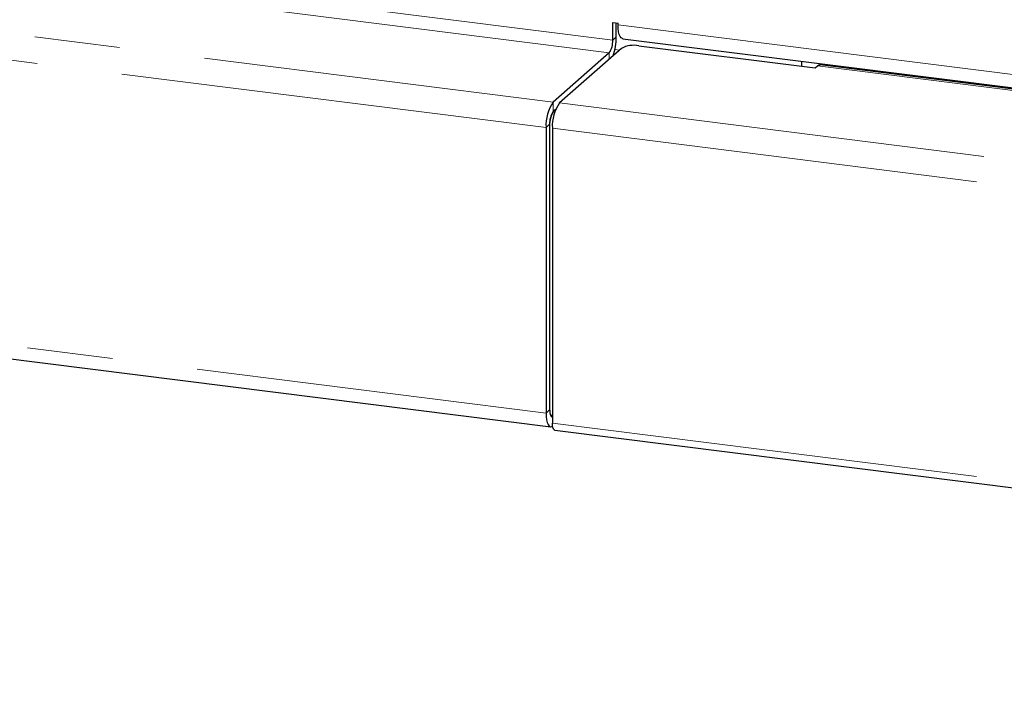
# Model space of a CAD drawing. Units: millimetres. Extents: x 5 to 415, y 5 to 292.
# Drawn here: x 327 to 342, y 87 to 97 of the extents above; entities that cross this region are included whole.
import ezdxf

# ---------------------------------------------------------------- set-up
doc = ezdxf.new("R2010")
doc.units = ezdxf.units.MM
doc.linetypes.add('PHANTOM', pattern=[12.7, 6.35, -1.27, 1.27, -1.27, 1.27, -1.27])

msp = doc.modelspace()

# ---------------------------------------------------------------- linework, layer by layer
at = {"color": 8, "linetype": 'PHANTOM', "lineweight": 18}
for p, q in [((335.9297, 96.5469), (292.9474, 101.9621)), ((292.8943, 101.7739), (335.8766, 96.3587)), ((292.0635, 101.0412), (335.0458, 95.6259)), ((334.9397, 95.2496), (291.9574, 100.6648)), ((336.0092, 96.7726), (365.7955, 93.0198)), ((335.9297, 96.5469), (335.9827, 96.5936)), ((291.9574, 96.4222), (334.9397, 91.0069)), ((336.0287, 96.3986), (335.9619, 96.407)), ((335.8766, 96.2644), (335.8766, 96.3587)), ((338.9709, 96.1648), (364.04, 93.0064)), ((335.0458, 95.6259), (335.0458, 95.4845)), ((335.1393, 95.6142), (365.7955, 91.7518)), ((334.9927, 95.2963), (334.9397, 95.2496)), ((335.0332, 95.2378), (365.7148, 91.3723)), ((334.9397, 91.0069), (334.9927, 91.0537)), ((335.0332, 90.8584), (365.7148, 86.9929))]:
    msp.add_line(p, q, dxfattribs=at)
for p, q in [((335.9297, 96.5469), (335.9297, 96.8109)), ((335.9297, 96.8109), (336.0092, 96.8008)), ((335.9827, 96.5936), (335.9827, 96.8042)), ((336.0092, 96.7726), (336.0092, 96.8008)), ((336.0777, 96.5685), (365.7955, 92.8244)), ((336.0586, 96.4248), (335.1393, 95.6142)), ((336.3163, 96.4636), (338.9355, 96.1337)), ((335.8766, 96.3587), (335.0458, 95.6259)), ((338.7352, 96.2336), (338.7352, 96.1589)), ((292.026, 96.2181), (335.0083, 90.8028)), ((338.9355, 96.1337), (338.9709, 96.1648)), ((364.0775, 93.0212), (339.0084, 96.1796)), ((335.0807, 95.5153), (335.0458, 95.4845)), ((335.0807, 95.5153), (335.0525, 95.4904)), ((334.9397, 95.2496), (334.9397, 91.0069)), ((334.9927, 95.2963), (334.9927, 91.0537)), ((334.9927, 95.2784), (334.9927, 91.0716)), ((335.0332, 95.2378), (335.0332, 90.8584)), ((335.0144, 90.9588), (335.0314, 90.9566)), ((335.0687, 90.753), (365.7503, 86.8874))]:
    msp.add_line(p, q)
at = {"flags": 128}
for points in [[(336.0777, 96.5685), (336.0746, 96.569), (336.0563, 96.579), (336.0402, 96.6), (336.027, 96.6312), (336.0172, 96.6714), (336.0112, 96.7192), (336.0092, 96.7726)], [(338.9709, 96.1648), (338.9916, 96.1776), (339.0084, 96.1796)], [(334.9397, 91.0069), (334.9417, 90.9535), (334.9478, 90.9058), (334.9576, 90.8655), (334.9708, 90.8343), (334.9868, 90.8133), (335.0052, 90.8033), (335.0251, 90.8048), (335.0367, 90.8106)], [(334.9927, 91.0716), (334.9939, 91.0415), (334.9973, 91.0146), (335.0028, 90.992), (335.0102, 90.9744), (335.0193, 90.9625), (335.0296, 90.9569), (335.0332, 90.9565)], [(334.9927, 91.0537), (334.9938, 91.027), (334.9968, 91.0031), (335.0017, 90.983), (335.0083, 90.9674), (335.0163, 90.9569), (335.0255, 90.9519), (335.0332, 90.952)], [(335.0687, 90.753), (335.0671, 90.7532), (335.0493, 90.7692), (335.0374, 90.8062), (335.0332, 90.8584)]]:
    msp.add_lwpolyline(points, dxfattribs=at)
for centre, radius, start, end in [((335.6349, 96.5284), 0.2953, 324.93094, 3.59311), ((335.1803, 96.588), 0.8024, 340.19663, 0.40514), ((336.2427, 96.0768), 0.3938, 79.22613, 117.8883), ((335.5292, 95.2866), 0.5907, 144.93094, 183.59311), ((335.6227, 95.2748), 0.5907, 144.93094, 183.59311), ((335.3248, 95.2993), 0.3327, 144.93094, 183.59311), ((335.2875, 95.3148), 0.2953, 144.93094, 183.59311)]:
    msp.add_arc(centre, radius, start, end)

doc.saveas('drawing.dxf')
